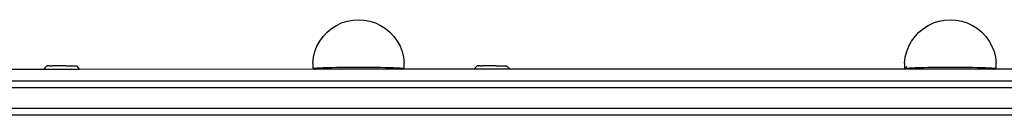
# Model space of a CAD drawing. Units: millimetres. Extents: x 5031 to 14541, y 1912 to 13259.
# Drawn here: x 10885 to 11314, y 3964 to 4006 of the extents above; entities that cross this region are included whole.
import ezdxf

# ---------------------------------------------------------------- set-up
doc = ezdxf.new("R2010")
doc.units = ezdxf.units.MM

msp = doc.modelspace()

# ---------------------------------------------------------------- linework, layer by layer
for p, q in [((11019.03, 4000.53), (11020.97, 4002.13)), ((11020.97, 4002.13), (11023.09, 4003.48)), ((11023.09, 4003.48), (11025.36, 4004.55)), ((11025.36, 4004.55), (11027.75, 4005.32)), ((11027.75, 4005.32), (11030.21, 4005.79)), ((11030.21, 4005.79), (11032.72, 4005.95)), ((11032.72, 4005.95), (11035.23, 4005.79)), ((11035.23, 4005.79), (11037.7, 4005.32)), ((11037.7, 4005.32), (11040.08, 4004.55)), ((11040.08, 4004.55), (11042.36, 4003.48)), ((11042.36, 4003.48), (11044.48, 4002.13)), ((11044.48, 4002.13), (11046.41, 4000.53)), ((11276.87, 4000.53), (11278.81, 4002.13)), ((11278.81, 4002.13), (11280.93, 4003.48)), ((11280.93, 4003.48), (11283.2, 4004.55)), ((11283.2, 4004.55), (11285.59, 4005.32)), ((11285.59, 4005.32), (11288.06, 4005.79)), ((11288.06, 4005.79), (11290.56, 4005.95)), ((11290.56, 4005.95), (11293.07, 4005.79)), ((11293.07, 4005.79), (11295.54, 4005.32)), ((11295.54, 4005.32), (11297.93, 4004.55)), ((11297.93, 4004.55), (11300.2, 4003.48)), ((11300.2, 4003.48), (11302.32, 4002.13)), ((11302.32, 4002.13), (11304.26, 4000.53)), ((11015.83, 3996.66), (11017.31, 3998.69)), ((11017.31, 3998.69), (11019.03, 4000.53)), ((11046.41, 4000.53), (11048.13, 3998.69)), ((11048.13, 3998.69), (11049.61, 3996.66)), ((11273.68, 3996.66), (11275.15, 3998.69)), ((11275.15, 3998.69), (11276.87, 4000.53)), ((11304.26, 4000.53), (11305.97, 3998.69)), ((11305.97, 3998.69), (11307.45, 3996.66)), ((11013.7, 3992.12), (11014.62, 3994.45)), ((11014.62, 3994.45), (11015.83, 3996.66)), ((11049.61, 3996.66), (11050.82, 3994.45)), ((11050.82, 3994.45), (11051.74, 3992.12)), ((11271.54, 3992.12), (11272.47, 3994.45)), ((11272.47, 3994.45), (11273.68, 3996.66)), ((11307.45, 3996.66), (11308.66, 3994.45)), ((11308.66, 3994.45), (11309.59, 3992.12)), ((11012.76, 3987.17), (11013.08, 3989.68)), ((11013.08, 3989.68), (11013.7, 3992.12)), ((11051.74, 3992.12), (11052.37, 3989.68)), ((11052.37, 3989.68), (11052.68, 3987.17)), ((11270.6, 3987.17), (11270.92, 3989.68)), ((11270.92, 3989.68), (11271.54, 3992.12)), ((11309.59, 3992.12), (11310.21, 3989.68)), ((11310.21, 3989.68), (11310.52, 3987.17)), ((10896.05, 3985.03), (10895.64, 3984.48)), ((10896.89, 3985.95), (10896.05, 3985.03)), ((10896.96, 3985.96), (10896.89, 3985.95)), ((10897.05, 3985.95), (10896.96, 3985.96)), ((10897.18, 3985.95), (10897.05, 3985.95)), ((10897.36, 3985.96), (10897.18, 3985.95)), ((10897.36, 3985.96), (10897.41, 3985.95)), ((10897.41, 3985.95), (10897.56, 3985.96)), ((10898.08, 3985.96), (10897.56, 3985.96)), ((10898.08, 3985.96), (10898.17, 3985.95)), ((10898.39, 3985.96), (10898.17, 3985.95)), ((10898.39, 3985.96), (10898.49, 3985.95)), ((10898.49, 3985.95), (10898.73, 3985.96)), ((10898.73, 3985.96), (10898.84, 3985.95)), ((10898.84, 3985.95), (10899.1, 3985.96)), ((10899.1, 3985.96), (10899.21, 3985.95)), ((10899.5, 3985.96), (10899.21, 3985.95)), ((10899.62, 3985.95), (10899.5, 3985.96)), ((10899.92, 3985.96), (10899.62, 3985.95)), ((10900.04, 3985.95), (10899.92, 3985.96)), ((10900.36, 3985.96), (10900.04, 3985.95)), ((10900.49, 3985.95), (10900.36, 3985.96)), ((10900.82, 3985.95), (10900.49, 3985.95)), ((10900.95, 3985.95), (10900.82, 3985.95)), ((10901.29, 3985.95), (10900.95, 3985.95)), ((10901.43, 3985.95), (10901.29, 3985.95)), ((10901.78, 3985.95), (10901.43, 3985.95)), ((10901.92, 3985.94), (10901.78, 3985.95)), ((10902.27, 3985.95), (10901.92, 3985.94)), ((10902.42, 3985.94), (10902.27, 3985.95)), ((10902.78, 3985.95), (10902.42, 3985.94)), ((10902.92, 3985.94), (10902.78, 3985.95)), ((10903.28, 3985.95), (10902.92, 3985.94)), ((10903.43, 3985.94), (10903.28, 3985.95)), ((10903.79, 3985.95), (10903.43, 3985.94)), ((10903.94, 3985.94), (10903.79, 3985.95)), ((10904.3, 3985.95), (10903.94, 3985.94)), ((10904.44, 3985.94), (10904.3, 3985.95)), ((10904.8, 3985.95), (10904.44, 3985.94)), ((10904.94, 3985.94), (10904.8, 3985.95)), ((10905.29, 3985.95), (10904.94, 3985.94)), ((10905.29, 3985.95), (10905.43, 3985.94)), ((10905.43, 3985.94), (10905.76, 3985.95)), ((10905.76, 3985.95), (10905.9, 3985.94)), ((10905.9, 3985.94), (10906.23, 3985.95)), ((10906.23, 3985.95), (10906.36, 3985.94)), ((10906.36, 3985.94), (10906.67, 3985.95)), ((10906.67, 3985.95), (10906.8, 3985.94)), ((10906.8, 3985.94), (10907.1, 3985.95)), ((10907.1, 3985.95), (10907.22, 3985.94)), ((10907.22, 3985.94), (10907.5, 3985.95)), ((10907.5, 3985.95), (10907.61, 3985.94)), ((10907.61, 3985.94), (10907.88, 3985.95)), ((10907.88, 3985.95), (10907.98, 3985.94)), ((10907.98, 3985.94), (10908.23, 3985.95)), ((10908.23, 3985.95), (10908.32, 3985.94)), ((10908.32, 3985.94), (10908.55, 3985.94)), ((10908.55, 3985.94), (10908.63, 3985.94)), ((10908.63, 3985.94), (10908.83, 3985.94)), ((10908.83, 3985.94), (10908.91, 3985.94)), ((10908.91, 3985.94), (10909.09, 3985.94)), ((10909.09, 3985.94), (10909.15, 3985.94)), ((10909.15, 3985.94), (10909.3, 3985.94)), ((10909.3, 3985.94), (10909.36, 3985.94)), ((10909.36, 3985.94), (10909.49, 3985.94)), ((10909.49, 3985.94), (10909.53, 3985.94)), ((10909.53, 3985.94), (10909.63, 3985.94)), ((10909.63, 3985.94), (10909.66, 3985.94)), ((10909.66, 3985.94), (10909.76, 3985.94)), ((10909.76, 3985.94), (10909.81, 3985.94)), ((10909.81, 3985.94), (10910.66, 3985.02)), ((10910.66, 3985.02), (10911.06, 3984.48)), ((11012.76, 3987.17), (11012.76, 3984.71)), ((11013.08, 3984.78), (11012.76, 3984.71)), ((11012.76, 3984.64), (11012.76, 3984.71)), ((11013.7, 3984.85), (11013.08, 3984.78)), ((11014.62, 3984.91), (11013.7, 3984.85)), ((11015.83, 3984.98), (11014.62, 3984.91)), ((11017.31, 3985.03), (11015.83, 3984.98)), ((11019.03, 3985.09), (11017.31, 3985.03)), ((11020.97, 3985.13), (11019.03, 3985.09)), ((11023.09, 3985.17), (11020.97, 3985.13)), ((11025.36, 3985.2), (11023.09, 3985.17)), ((11027.75, 3985.22), (11025.36, 3985.2)), ((11030.21, 3985.23), (11027.75, 3985.22)), ((11032.72, 3985.24), (11030.21, 3985.23)), ((11035.23, 3985.23), (11032.72, 3985.24)), ((11037.7, 3985.22), (11035.23, 3985.23)), ((11040.08, 3985.2), (11037.7, 3985.22)), ((11042.36, 3985.17), (11040.08, 3985.2)), ((11044.48, 3985.13), (11042.36, 3985.17)), ((11046.41, 3985.09), (11044.48, 3985.13)), ((11048.13, 3985.03), (11046.41, 3985.09)), ((11049.61, 3984.98), (11048.13, 3985.03)), ((11050.82, 3984.91), (11049.61, 3984.98)), ((11051.74, 3984.85), (11050.82, 3984.91)), ((11052.37, 3984.78), (11051.74, 3984.85)), ((11052.68, 3984.71), (11052.37, 3984.78)), ((11052.68, 3987.17), (11052.68, 3987.14)), ((11052.68, 3984.71), (11052.68, 3987.17)), ((11052.68, 3984.64), (11052.68, 3984.71)), ((11083.51, 3985.03), (11083.09, 3984.48)), ((11084.35, 3985.95), (11083.51, 3985.03)), ((11084.41, 3985.96), (11084.35, 3985.95)), ((11084.5, 3985.95), (11084.41, 3985.96)), ((11084.64, 3985.95), (11084.5, 3985.95)), ((11084.81, 3985.96), (11084.64, 3985.95)), ((11084.81, 3985.96), (11084.87, 3985.95)), ((11084.87, 3985.95), (11085.02, 3985.96)), ((11085.54, 3985.96), (11085.02, 3985.96)), ((11085.54, 3985.96), (11085.62, 3985.95)), ((11085.85, 3985.96), (11085.62, 3985.95)), ((11085.85, 3985.96), (11085.94, 3985.95)), ((11085.94, 3985.95), (11086.19, 3985.96)), ((11086.19, 3985.96), (11086.29, 3985.95)), ((11086.29, 3985.95), (11086.56, 3985.96)), ((11086.56, 3985.96), (11086.67, 3985.95)), ((11086.95, 3985.96), (11086.67, 3985.95)), ((11087.07, 3985.95), (11086.95, 3985.96)), ((11087.37, 3985.96), (11087.07, 3985.95)), ((11087.5, 3985.95), (11087.37, 3985.96)), ((11087.81, 3985.96), (11087.5, 3985.95)), ((11087.94, 3985.95), (11087.81, 3985.96)), ((11088.27, 3985.95), (11087.94, 3985.95)), ((11088.41, 3985.95), (11088.27, 3985.95)), ((11088.74, 3985.95), (11088.41, 3985.95)), ((11088.88, 3985.95), (11088.74, 3985.95)), ((11089.23, 3985.95), (11088.88, 3985.95)), ((11089.37, 3985.94), (11089.23, 3985.95)), ((11089.73, 3985.95), (11089.37, 3985.94)), ((11089.87, 3985.94), (11089.73, 3985.95)), ((11090.23, 3985.95), (11089.87, 3985.94)), ((11090.38, 3985.94), (11090.23, 3985.95)), ((11090.74, 3985.95), (11090.38, 3985.94)), ((11090.89, 3985.94), (11090.74, 3985.95)), ((11091.25, 3985.95), (11090.89, 3985.94)), ((11091.39, 3985.94), (11091.25, 3985.95)), ((11091.75, 3985.95), (11091.39, 3985.94)), ((11091.9, 3985.94), (11091.75, 3985.95)), ((11092.25, 3985.95), (11091.9, 3985.94)), ((11092.39, 3985.94), (11092.25, 3985.95)), ((11092.74, 3985.95), (11092.39, 3985.94)), ((11092.74, 3985.95), (11092.88, 3985.94)), ((11092.88, 3985.94), (11093.22, 3985.95)), ((11093.22, 3985.95), (11093.35, 3985.94)), ((11093.35, 3985.94), (11093.68, 3985.95)), ((11093.68, 3985.95), (11093.81, 3985.94)), ((11093.81, 3985.94), (11094.13, 3985.95)), ((11094.13, 3985.95), (11094.25, 3985.94)), ((11094.25, 3985.94), (11094.55, 3985.95)), ((11094.55, 3985.95), (11094.67, 3985.94)), ((11094.67, 3985.94), (11094.96, 3985.95)), ((11094.96, 3985.95), (11095.07, 3985.94)), ((11095.07, 3985.94), (11095.33, 3985.95)), ((11095.33, 3985.95), (11095.44, 3985.94)), ((11095.44, 3985.94), (11095.68, 3985.95)), ((11095.68, 3985.95), (11095.78, 3985.94)), ((11095.78, 3985.94), (11096, 3985.94)), ((11096, 3985.94), (11096.09, 3985.94)), ((11096.09, 3985.94), (11096.29, 3985.94)), ((11096.29, 3985.94), (11096.36, 3985.94)), ((11096.36, 3985.94), (11096.54, 3985.94)), ((11096.54, 3985.94), (11096.61, 3985.94)), ((11096.61, 3985.94), (11096.76, 3985.94)), ((11096.76, 3985.94), (11096.81, 3985.94)), ((11096.81, 3985.94), (11096.94, 3985.94)), ((11096.94, 3985.94), (11096.99, 3985.94)), ((11096.99, 3985.94), (11097.08, 3985.94)), ((11097.08, 3985.94), (11097.12, 3985.94)), ((11097.12, 3985.94), (11097.21, 3985.94)), ((11097.21, 3985.94), (11097.26, 3985.94)), ((11097.26, 3985.94), (11098.11, 3985.02)), ((11098.11, 3985.02), (11098.52, 3984.48)), ((11270.6, 3987.17), (11270.6, 3984.71)), ((11270.74, 3984.74), (11270.6, 3984.71)), ((11270.96, 3985.03), (11270.74, 3984.74)), ((11270.92, 3984.78), (11270.74, 3984.74)), ((11271.54, 3984.85), (11270.92, 3984.78)), ((11271.54, 3985.67), (11270.96, 3985.03)), ((11272.47, 3984.91), (11271.54, 3984.85)), ((11273.68, 3984.98), (11272.47, 3984.91)), ((11275.15, 3985.03), (11273.68, 3984.98)), ((11276.87, 3985.09), (11275.15, 3985.03)), ((11278.81, 3985.13), (11276.87, 3985.09)), ((11280.93, 3985.17), (11278.81, 3985.13)), ((11283.2, 3985.2), (11280.93, 3985.17)), ((11285.59, 3985.22), (11283.2, 3985.2)), ((11288.06, 3985.23), (11285.59, 3985.22)), ((11290.56, 3985.24), (11288.06, 3985.23)), ((11293.07, 3985.23), (11290.56, 3985.24)), ((11295.54, 3985.22), (11293.07, 3985.23)), ((11297.93, 3985.2), (11295.54, 3985.22)), ((11300.2, 3985.17), (11297.93, 3985.2)), ((11302.32, 3985.13), (11300.2, 3985.17)), ((11304.26, 3985.09), (11302.32, 3985.13)), ((11305.97, 3985.03), (11304.26, 3985.09)), ((11307.45, 3984.98), (11305.97, 3985.03)), ((11308.66, 3984.91), (11307.45, 3984.98)), ((11309.59, 3984.85), (11308.66, 3984.91)), ((11310.21, 3984.78), (11309.59, 3984.85)), ((11310.52, 3984.71), (11310.21, 3984.78)), ((11310.52, 3984.71), (11310.52, 3987.17)), ((11310.52, 3984.64), (11310.52, 3984.71)), ((10846.45, 3984.5), (10895.64, 3984.48)), ((10895.64, 3984.48), (10911.06, 3984.48)), ((10911.06, 3984.48), (11013.08, 3984.57)), ((11012.76, 3984.64), (11013.08, 3984.57)), ((11013.08, 3984.57), (11013.7, 3984.5)), ((11013.08, 3984.57), (11052.37, 3984.57)), ((11013.7, 3984.5), (11013.93, 3984.48)), ((11051.51, 3984.48), (11051.74, 3984.5)), ((11051.74, 3984.5), (11052.37, 3984.57)), ((11052.37, 3984.57), (11270.6, 3984.66)), ((11052.37, 3984.57), (11052.68, 3984.64)), ((11271.41, 3984.58), (11221.96, 3984.48)), ((11270.67, 3984.62), (11270.55, 3984.48)), ((11270.6, 3984.66), (11270.6, 3984.64)), ((11270.6, 3984.66), (11270.67, 3984.62)), ((11270.6, 3984.64), (11270.67, 3984.62)), ((11270.69, 3984.67), (11270.67, 3984.62)), ((11270.67, 3984.62), (11271.41, 3984.58)), ((11271.49, 3984.58), (11271.41, 3984.58)), ((11271.69, 3984.57), (11271.49, 3984.58)), ((11272.01, 3984.55), (11271.69, 3984.57)), ((11272.11, 3984.55), (11272.01, 3984.55)), ((11273.2, 3984.51), (11272.11, 3984.55)), ((11273.33, 3984.51), (11273.2, 3984.51)), ((11273.66, 3984.5), (11273.33, 3984.51)), ((11285.97, 3984.48), (11273.66, 3984.5)), ((11285.82, 3984.68), (11285.97, 3984.48)), ((11309.36, 3984.48), (11285.97, 3984.48)), ((11309.36, 3984.48), (11309.59, 3984.5)), ((11309.59, 3984.5), (11310.21, 3984.57)), ((11317.58, 3984.48), (11309.59, 3984.5)), ((11310.21, 3984.57), (11310.52, 3984.64)), ((10650.08, 3976.49), (11857.25, 3976.49)), ((10719.2, 3979.49), (11317.58, 3979.49)), ((10650.08, 3967.49), (11857.25, 3967.49)), ((11797.61, 3964.49), (10650.08, 3964.49))]:
    msp.add_line(p, q)

doc.saveas('drawing.dxf')
